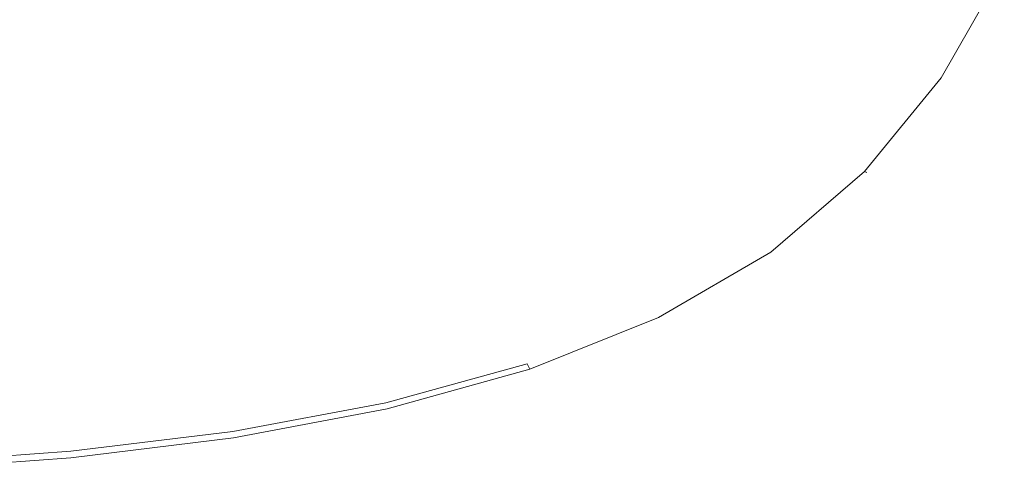
# Model space of a CAD drawing. Extents: x -126 to 72, y -141 to 0.
# Drawn here: x -48 to -10, y -92 to -75 of the extents above; entities that cross this region are included whole.
import ezdxf

# ---------------------------------------------------------------- set-up
doc = ezdxf.new("R2010")
doc.units = 0
doc.header["$LTSCALE"] = 500
doc.header["$MEASUREMENT"] = 0
doc.layers.add('FERRO_CHROM', color=7, linetype='Continuous')

msp = doc.modelspace()

# ---------------------------------------------------------------- linework, layer by layer
at = {"layer": 'FERRO_CHROM', "lineweight": 0}
for points, invisible_edges in [([(-22.624, -72.437, -93.428), (-18.784, -72.221, -92.551), (-20.27, -75.685, -92.447), (-23.816, -75.989, -93.191)], 15), ([(-22.624, -72.437, -90.743), (-23.816, -75.989, -90.56), (-20.27, -75.685, -89.93), (-18.784, -72.221, -89.99)], 15), ([(-15.816, -72.193, -89.429), (-18.784, -72.221, -89.99), (-20.27, -75.685, -89.93), (-17.588, -75.732, -89.457)], 15), ([(-15.816, -72.193, -91.83), (-17.588, -75.732, -91.826), (-20.27, -75.685, -92.447), (-18.784, -72.221, -92.551)], 15), ([(-15.816, -72.193, -89.429), (-17.588, -75.732, -89.457), (-15.616, -75.983, -89.126), (-13.607, -72.292, -89.038)], 15), ([(-15.816, -72.193, -91.83), (-13.607, -72.292, -91.247), (-15.616, -75.983, -91.313), (-17.588, -75.732, -91.826)], 15), ([(-12.041, -72.453, -88.796), (-13.607, -72.292, -89.038), (-15.616, -75.983, -89.126), (-14.205, -76.291, -88.922)], 15), ([(-12.041, -72.453, -90.783), (-14.205, -76.291, -90.895), (-15.616, -75.983, -91.313), (-13.607, -72.292, -91.247)], 15), ([(-33.373, -72.643, -92.785), (-38.476, -73.585, -93.488), (-38.977, -77.567, -92.901), (-33.447, -76.915, -92.155)], 15), ([(-33.373, -72.643, -92.785), (-33.447, -76.915, -92.155), (-28.212, -76.46, -91.313), (-27.449, -72.644, -91.677)], 15), ([(-22.624, -72.437, -90.743), (-27.449, -72.644, -91.677), (-28.212, -76.46, -91.313), (-23.816, -75.989, -90.56)], 15), ([(-22.624, -72.437, -93.428), (-23.816, -75.989, -93.191), (-28.162, -76.492, -94.016), (-27.251, -72.772, -94.401)], 15), ([(-12.041, -72.453, -88.796), (-14.205, -76.291, -88.922), (-13.261, -76.571, -88.829), (-11.004, -72.613, -88.683)], 15), ([(-12.041, -72.453, -90.783), (-11.004, -72.613, -90.42), (-13.261, -76.571, -90.56), (-14.205, -76.291, -90.895)], 15), ([(-10.382, -72.71, -88.677), (-11.004, -72.613, -88.683), (-13.261, -76.571, -88.829), (-12.695, -76.739, -88.836)], 15), ([(-10.382, -72.71, -90.141), (-12.695, -76.739, -90.298), (-13.261, -76.571, -90.56), (-11.004, -72.613, -90.42)], 15), ([(-32.579, -73.157, -95.406), (-27.251, -72.772, -94.401), (-28.162, -76.492, -94.016), (-33.248, -77.044, -94.878)], 15), ([(-10.382, -72.71, -88.677), (-12.695, -76.739, -88.836), (-12.412, -76.822, -88.916), (-10.071, -72.758, -88.751)], 11), ([(-10.382, -72.71, -90.141), (-10.071, -72.758, -89.854), (-12.412, -76.822, -90.019), (-12.695, -76.739, -90.298)], 13), ([(-9.967, -72.774, -88.879), (-10.071, -72.758, -88.751), (-12.412, -76.822, -88.916), (-12.318, -76.85, -89.046)], 15), ([(-9.967, -72.774, -89.468), (-12.318, -76.85, -89.636), (-12.412, -76.822, -90.019), (-10.071, -72.758, -89.854)], 15), ([(-9.967, -72.774, -88.879), (-12.318, -76.85, -89.046), (-12.318, -76.85, -89.271), (-9.967, -72.774, -89.103)], 15), ([(-9.967, -72.774, -89.468), (-9.967, -72.774, -89.103), (-12.318, -76.85, -89.271), (-12.318, -76.85, -89.636)], 15), ([(-43.866, -73.174, -94.311), (-51.87, -73.68, -95.105), (-52.032, -78.09, -94.29), (-45.018, -77.765, -93.643)], 15), ([(-43.866, -73.174, -94.311), (-45.018, -77.765, -93.643), (-38.977, -77.567, -92.901), (-38.476, -73.585, -93.488)], 15), ([(-32.579, -73.157, -95.406), (-33.248, -77.044, -94.878), (-38.989, -77.551, -95.724), (-38.523, -73.522, -96.384)], 15), ([(-44.997, -73.797, -97.273), (-45.3, -77.921, -96.501), (-52.029, -78.167, -97.141), (-51.859, -73.988, -98.001)], 15), ([(-44.997, -73.797, -97.273), (-38.523, -73.522, -96.384), (-38.989, -77.551, -95.724), (-45.3, -77.921, -96.501)], 15), ([(-24.997, -78.905, -92.977), (-23.816, -75.989, -93.191), (-20.27, -75.685, -92.447), (-21.879, -78.463, -92.39)], 15), ([(-24.997, -78.905, -90.416), (-21.879, -78.463, -89.925), (-20.27, -75.685, -89.93), (-23.816, -75.989, -90.56)], 15), ([(-19.673, -78.661, -89.551), (-17.588, -75.732, -89.457), (-20.27, -75.685, -89.93), (-21.879, -78.463, -89.925)], 15), ([(-19.673, -78.661, -91.885), (-21.879, -78.463, -92.39), (-20.27, -75.685, -92.447), (-17.588, -75.732, -91.826)], 15), ([(-19.673, -78.661, -89.551), (-18.113, -79.172, -89.285), (-15.616, -75.983, -89.126), (-17.588, -75.732, -89.457)], 15), ([(-19.673, -78.661, -91.885), (-17.588, -75.732, -91.826), (-15.616, -75.983, -91.313), (-18.113, -79.172, -91.452)], 15), ([(-24.997, -78.905, -92.977), (-28.995, -79.662, -93.635), (-28.162, -76.492, -94.016), (-23.816, -75.989, -93.191)], 15), ([(-24.997, -78.905, -90.416), (-23.816, -75.989, -90.56), (-28.212, -76.46, -91.313), (-28.995, -79.662, -91.004)], 15), ([(-16.933, -79.67, -89.117), (-14.205, -76.291, -88.922), (-15.616, -75.983, -89.126), (-18.113, -79.172, -89.285)], 15), ([(-16.933, -79.67, -91.08), (-18.113, -79.172, -91.452), (-15.616, -75.983, -91.313), (-14.205, -76.291, -90.895)], 15), ([(-33.841, -80.413, -91.668), (-28.995, -79.662, -91.004), (-28.212, -76.46, -91.313), (-33.447, -76.915, -92.155)], 15), ([(-33.841, -80.413, -94.354), (-33.248, -77.044, -94.878), (-28.162, -76.492, -94.016), (-28.995, -79.662, -93.635)], 15), ([(-16.933, -79.67, -89.117), (-16.108, -80.078, -89.045), (-13.261, -76.571, -88.829), (-14.205, -76.291, -88.922)], 15), ([(-16.933, -79.67, -91.08), (-14.205, -76.291, -90.895), (-13.261, -76.571, -90.56), (-16.108, -80.078, -90.77)], 15), ([(-15.613, -80.323, -89.063), (-12.695, -76.739, -88.836), (-13.261, -76.571, -88.829), (-16.108, -80.078, -89.045)], 15), ([(-15.613, -80.323, -90.523), (-16.108, -80.078, -90.77), (-13.261, -76.571, -90.56), (-12.695, -76.739, -90.298)], 15), ([(-15.613, -80.323, -89.063), (-15.366, -80.446, -89.149), (-12.412, -76.822, -88.916), (-12.695, -76.739, -88.836)], 13), ([(-15.613, -80.323, -90.523), (-12.695, -76.739, -90.298), (-12.412, -76.822, -90.019), (-15.366, -80.446, -90.251)], 11), ([(-15.283, -80.487, -89.281), (-12.318, -76.85, -89.046), (-12.412, -76.822, -88.916), (-15.366, -80.446, -89.149)], 7), ([(-15.283, -80.487, -89.871), (-15.366, -80.446, -90.251), (-12.412, -76.822, -90.019), (-12.318, -76.85, -89.636)], 14), ([(-15.283, -80.487, -89.281), (-15.283, -80.487, -89.506), (-12.318, -76.85, -89.271), (-12.318, -76.85, -89.046)], 15), ([(-15.283, -80.487, -89.871), (-12.318, -76.85, -89.636), (-12.318, -76.85, -89.271), (-15.283, -80.487, -89.506)], 7), ([(-33.841, -80.413, -91.668), (-33.447, -76.915, -92.155), (-38.977, -77.567, -92.901), (-39.411, -81.065, -92.353)], 15), ([(-33.841, -80.413, -94.354), (-39.411, -81.065, -95.077), (-38.989, -77.551, -95.724), (-33.248, -77.044, -94.878)], 15), ([(-45.581, -81.53, -95.748), (-45.3, -77.921, -96.501), (-38.989, -77.551, -95.724), (-39.411, -81.065, -95.077)], 15), ([(-45.581, -81.53, -93), (-39.411, -81.065, -92.353), (-38.977, -77.567, -92.901), (-45.018, -77.765, -93.643)], 15), ([(-45.581, -81.53, -93), (-45.018, -77.765, -93.643), (-52.032, -78.09, -94.29), (-52.189, -81.832, -93.546)], 15), ([(-45.581, -81.53, -95.748), (-52.189, -81.832, -96.305), (-52.029, -78.167, -97.141), (-45.3, -77.921, -96.501)], 15), ([(-24.997, -78.905, -92.977), (-21.879, -78.463, -92.39), (-23.249, -80.249, -92.386), (-25.724, -81.181, -92.734)], 15), ([(-24.997, -78.905, -90.416), (-25.724, -81.181, -90.269), (-23.249, -80.249, -89.968), (-21.879, -78.463, -89.925)], 15), ([(-19.673, -78.661, -89.551), (-21.879, -78.463, -89.925), (-23.249, -80.249, -89.968), (-22.263, -81.012, -89.746)], 15), ([(-19.673, -78.661, -91.885), (-22.263, -81.012, -92.062), (-23.249, -80.249, -92.386), (-21.879, -78.463, -92.39)], 15), ([(-19.673, -78.661, -89.551), (-22.263, -81.012, -89.746), (-21.187, -81.846, -89.534), (-18.113, -79.172, -89.285)], 15), ([(-19.673, -78.661, -91.885), (-18.113, -79.172, -91.452), (-21.187, -81.846, -91.692), (-22.263, -81.012, -92.062)], 15), ([(-24.997, -78.905, -92.977), (-25.724, -81.181, -92.734), (-29.538, -82.25, -93.257), (-28.995, -79.662, -93.635)], 15), ([(-24.997, -78.905, -90.416), (-28.995, -79.662, -91.004), (-29.538, -82.25, -90.74), (-25.724, -81.181, -90.269)], 15), ([(-16.933, -79.67, -89.117), (-18.113, -79.172, -89.285), (-21.187, -81.846, -89.534), (-20.283, -82.548, -89.398)], 15), ([(-16.933, -79.67, -91.08), (-20.283, -82.548, -91.356), (-21.187, -81.846, -91.692), (-18.113, -79.172, -91.452)], 15), ([(-33.841, -80.413, -94.354), (-28.995, -79.662, -93.635), (-29.538, -82.25, -93.257), (-34.256, -83.209, -93.858)], 15), ([(-33.841, -80.413, -91.668), (-34.256, -83.209, -91.297), (-29.538, -82.25, -90.74), (-28.995, -79.662, -91.004)], 15), ([(-16.933, -79.67, -89.117), (-20.283, -82.548, -89.398), (-19.602, -83.078, -89.342), (-16.108, -80.078, -89.045)], 15), ([(-16.933, -79.67, -91.08), (-16.108, -80.078, -90.77), (-19.602, -83.078, -91.065), (-20.283, -82.548, -91.356)], 15), ([(-25.549, -82.816, -90.077), (-22.263, -81.012, -89.746), (-23.249, -80.249, -89.968), (-25.724, -81.181, -90.269)], 15), ([(-25.549, -82.816, -92.411), (-25.724, -81.181, -92.734), (-23.249, -80.249, -92.386), (-22.263, -81.012, -92.062)], 15), ([(-15.613, -80.323, -89.063), (-16.108, -80.078, -89.045), (-19.602, -83.078, -89.342), (-19.193, -83.397, -89.37)], 15), ([(-15.613, -80.323, -90.523), (-19.193, -83.397, -90.828), (-19.602, -83.078, -91.065), (-16.108, -80.078, -90.77)], 15), ([(-33.841, -80.413, -94.354), (-34.256, -83.209, -93.858), (-39.728, -83.996, -94.479), (-39.411, -81.065, -95.077)], 15), ([(-33.841, -80.413, -91.668), (-39.411, -81.065, -92.353), (-39.728, -83.996, -91.885), (-34.256, -83.209, -91.297)], 15), ([(-15.613, -80.323, -89.063), (-19.193, -83.397, -89.37), (-18.988, -83.556, -89.461), (-15.366, -80.446, -89.149)], 11), ([(-15.613, -80.323, -90.523), (-15.366, -80.446, -90.251), (-18.988, -83.556, -90.563), (-19.193, -83.397, -90.828)], 13), ([(-15.283, -80.487, -89.281), (-15.366, -80.446, -89.149), (-18.988, -83.556, -89.461), (-18.92, -83.609, -89.594)], 15), ([(-15.283, -80.487, -89.871), (-18.92, -83.609, -90.184), (-18.988, -83.556, -90.563), (-15.366, -80.446, -90.251)], 15), ([(-15.283, -80.487, -89.281), (-18.92, -83.609, -89.594), (-18.92, -83.609, -89.819), (-15.283, -80.487, -89.506)], 7), ([(-15.283, -80.487, -89.871), (-15.283, -80.487, -89.506), (-18.92, -83.609, -89.819), (-18.92, -83.609, -90.184)], 15), ([(-45.581, -81.53, -95.748), (-39.411, -81.065, -95.077), (-39.728, -83.996, -94.479), (-45.806, -84.548, -95.061)], 15), ([(-45.581, -81.53, -93), (-45.806, -84.548, -92.446), (-39.728, -83.996, -91.885), (-39.411, -81.065, -92.353)], 15), ([(-25.549, -82.816, -90.077), (-24.927, -83.99, -89.894), (-21.187, -81.846, -89.534), (-22.263, -81.012, -89.746)], 15), ([(-25.549, -82.816, -92.411), (-22.263, -81.012, -92.062), (-21.187, -81.846, -91.692), (-24.927, -83.99, -92.061)], 15), ([(-25.549, -82.816, -90.077), (-25.724, -81.181, -90.269), (-29.538, -82.25, -90.74), (-29.576, -84.222, -90.511)], 15), ([(-25.549, -82.816, -92.411), (-29.576, -84.222, -92.879), (-29.538, -82.25, -93.257), (-25.724, -81.181, -92.734)], 15), ([(-45.581, -81.53, -95.748), (-45.806, -84.548, -95.061), (-52.323, -84.899, -95.547), (-52.189, -81.832, -96.305)], 15), ([(-45.581, -81.53, -93), (-52.189, -81.832, -93.546), (-52.323, -84.899, -92.923), (-45.806, -84.548, -92.446)], 15), ([(-24.31, -84.885, -89.777), (-20.283, -82.548, -89.398), (-21.187, -81.846, -89.534), (-24.927, -83.99, -89.894)], 15), ([(-24.31, -84.885, -91.74), (-24.927, -83.99, -92.061), (-21.187, -81.846, -91.692), (-20.283, -82.548, -91.356)], 15), ([(-34.389, -85.377, -91.014), (-29.576, -84.222, -90.511), (-29.538, -82.25, -90.74), (-34.256, -83.209, -91.297)], 15), ([(-34.389, -85.377, -93.415), (-34.256, -83.209, -93.858), (-29.538, -82.25, -93.257), (-29.576, -84.222, -92.879)], 15), ([(-24.31, -84.885, -89.777), (-23.798, -85.514, -89.733), (-19.602, -83.078, -89.342), (-20.283, -82.548, -89.398)], 15), ([(-24.31, -84.885, -91.74), (-20.283, -82.548, -91.356), (-19.602, -83.078, -91.065), (-23.798, -85.514, -91.458)], 15), ([(-25.549, -82.816, -90.077), (-29.576, -84.222, -90.511), (-29.315, -85.682, -90.333), (-24.927, -83.99, -89.894)], 15), ([(-25.549, -82.816, -92.411), (-24.927, -83.99, -92.061), (-29.315, -85.682, -92.519), (-29.576, -84.222, -92.879)], 15), ([(-34.389, -85.377, -91.014), (-34.256, -83.209, -91.297), (-39.728, -83.996, -91.885), (-39.881, -86.271, -91.541)], 15), ([(-34.389, -85.377, -93.415), (-39.881, -86.271, -93.968), (-39.728, -83.996, -94.479), (-34.256, -83.209, -93.858)], 15), ([(-23.49, -85.892, -89.768), (-19.193, -83.397, -89.37), (-19.602, -83.078, -89.342), (-23.798, -85.514, -89.733)], 15), ([(-23.49, -85.892, -91.227), (-23.798, -85.514, -91.458), (-19.602, -83.078, -91.065), (-19.193, -83.397, -90.828)], 15), ([(-23.49, -85.892, -89.768), (-23.336, -86.081, -89.862), (-18.988, -83.556, -89.461), (-19.193, -83.397, -89.37)], 13), ([(-23.49, -85.892, -91.227), (-19.193, -83.397, -90.828), (-18.988, -83.556, -90.563), (-23.336, -86.081, -90.964)], 11), ([(-23.285, -86.144, -89.997), (-18.92, -83.609, -89.594), (-18.988, -83.556, -89.461), (-23.336, -86.081, -89.862)], 15), ([(-23.285, -86.144, -90.587), (-23.336, -86.081, -90.964), (-18.988, -83.556, -90.563), (-18.92, -83.609, -90.184)], 15), ([(-23.285, -86.144, -89.997), (-23.285, -86.144, -90.222), (-18.92, -83.609, -89.819), (-18.92, -83.609, -89.594)], 15), ([(-23.285, -86.144, -90.587), (-18.92, -83.609, -90.184), (-18.92, -83.609, -89.819), (-23.285, -86.144, -90.222)], 15), ([(-45.943, -86.893, -92.044), (-39.881, -86.271, -91.541), (-39.728, -83.996, -91.885), (-45.806, -84.548, -92.446)], 15), ([(-45.943, -86.893, -94.487), (-45.806, -84.548, -95.061), (-39.728, -83.996, -94.479), (-39.881, -86.271, -93.968)], 15), ([(-24.31, -84.885, -89.777), (-24.927, -83.99, -89.894), (-29.315, -85.682, -90.333), (-28.956, -86.735, -90.222)], 15), ([(-24.31, -84.885, -91.74), (-28.956, -86.735, -92.196), (-29.315, -85.682, -92.519), (-24.927, -83.99, -92.061)], 15), ([(-34.389, -85.377, -91.014), (-34.33, -86.998, -90.817), (-29.315, -85.682, -90.333), (-29.576, -84.222, -90.511)], 15), ([(-34.389, -85.377, -93.415), (-29.576, -84.222, -92.879), (-29.315, -85.682, -92.519), (-34.33, -86.998, -93.025)], 15), ([(-45.943, -86.893, -92.044), (-45.806, -84.548, -92.446), (-52.323, -84.899, -92.923), (-52.419, -87.284, -92.471)], 15), ([(-45.943, -86.893, -94.487), (-52.419, -87.284, -94.922), (-52.323, -84.899, -95.547), (-45.806, -84.548, -95.061)], 15), ([(-24.31, -84.885, -89.777), (-28.956, -86.735, -90.222), (-28.618, -87.442, -90.185), (-23.798, -85.514, -89.733)], 15), ([(-24.31, -84.885, -91.74), (-23.798, -85.514, -91.458), (-28.618, -87.442, -91.915), (-28.956, -86.735, -92.196)], 15), ([(-34.389, -85.377, -91.014), (-39.881, -86.271, -91.541), (-39.915, -87.976, -91.31), (-34.33, -86.998, -90.817)], 15), ([(-34.389, -85.377, -93.415), (-34.33, -86.998, -93.025), (-39.915, -87.976, -93.537), (-39.881, -86.271, -93.968)], 15), ([(-23.49, -85.892, -89.768), (-23.798, -85.514, -89.733), (-28.618, -87.442, -90.185), (-28.415, -87.867, -90.224)], 15), ([(-23.49, -85.892, -91.227), (-28.415, -87.867, -91.685), (-28.618, -87.442, -91.915), (-23.798, -85.514, -91.458)], 15), ([(-34.165, -88.152, -90.701), (-28.956, -86.735, -90.222), (-29.315, -85.682, -90.333), (-34.33, -86.998, -90.817)], 15), ([(-34.165, -88.152, -92.687), (-34.33, -86.998, -93.025), (-29.315, -85.682, -92.519), (-28.956, -86.735, -92.196)], 15), ([(-23.49, -85.892, -89.768), (-28.415, -87.867, -90.224), (-28.313, -88.079, -90.32), (-23.336, -86.081, -89.862)], 11), ([(-23.49, -85.892, -91.227), (-23.336, -86.081, -90.964), (-28.313, -88.079, -91.423), (-28.415, -87.867, -91.685)], 13), ([(-45.943, -86.893, -92.044), (-46.014, -88.652, -91.776), (-39.915, -87.976, -91.31), (-39.881, -86.271, -91.541)], 15), ([(-45.943, -86.893, -94.487), (-39.881, -86.271, -93.968), (-39.915, -87.976, -93.537), (-46.014, -88.652, -94.015)], 15), ([(-23.285, -86.144, -89.997), (-23.336, -86.081, -89.862), (-28.313, -88.079, -90.32), (-28.279, -88.15, -90.456)], 15), ([(-23.285, -86.144, -90.587), (-28.279, -88.15, -91.045), (-28.313, -88.079, -91.423), (-23.336, -86.081, -90.964)], 15), ([(-23.285, -86.144, -89.997), (-28.279, -88.15, -90.456), (-28.279, -88.15, -90.68), (-23.285, -86.144, -90.222)], 15), ([(-23.285, -86.144, -90.587), (-23.285, -86.144, -90.222), (-28.279, -88.15, -90.68), (-28.279, -88.15, -91.045)], 15), ([(-34.165, -88.152, -90.701), (-33.984, -88.919, -90.664), (-28.618, -87.442, -90.185), (-28.956, -86.735, -90.222)], 15), ([(-34.165, -88.152, -92.687), (-28.956, -86.735, -92.196), (-28.618, -87.442, -91.915), (-33.984, -88.919, -92.401)], 15), ([(-45.943, -86.893, -92.044), (-52.419, -87.284, -92.471), (-52.482, -89.073, -92.169), (-46.014, -88.652, -91.776)], 15), ([(-45.943, -86.893, -94.487), (-46.014, -88.652, -94.015), (-52.482, -89.073, -94.413), (-52.419, -87.284, -94.922)], 15), ([(-34.165, -88.152, -90.701), (-34.33, -86.998, -90.817), (-39.915, -87.976, -91.31), (-39.879, -89.191, -91.179)], 15), ([(-34.165, -88.152, -92.687), (-39.879, -89.191, -93.177), (-39.915, -87.976, -93.537), (-34.33, -86.998, -93.025)], 15), ([(-33.876, -89.379, -90.704), (-28.415, -87.867, -90.224), (-28.618, -87.442, -90.185), (-33.984, -88.919, -90.664)], 15), ([(-33.876, -89.379, -92.168), (-33.984, -88.919, -92.401), (-28.618, -87.442, -91.915), (-28.415, -87.867, -91.685)], 7), ([(-33.876, -89.379, -90.704), (-33.822, -89.609, -90.801), (-28.313, -88.079, -90.32), (-28.415, -87.867, -90.224)], 13), ([(-33.876, -89.379, -92.168), (-28.415, -87.867, -91.685), (-28.313, -88.079, -91.423), (-33.822, -89.609, -91.904)], 13), ([(-46.04, -89.906, -91.625), (-39.879, -89.191, -91.179), (-39.915, -87.976, -91.31), (-46.014, -88.652, -91.776)], 15), ([(-46.04, -89.906, -93.63), (-46.014, -88.652, -94.015), (-39.915, -87.976, -93.537), (-39.879, -89.191, -93.177)], 15), ([(-34.165, -88.152, -90.701), (-39.879, -89.191, -91.179), (-39.819, -90, -91.138), (-33.984, -88.919, -90.664)], 15), ([(-34.165, -88.152, -92.687), (-33.984, -88.919, -92.401), (-39.819, -90, -92.881), (-39.879, -89.191, -93.177)], 15), ([(-33.804, -89.685, -90.937), (-28.279, -88.15, -90.456), (-28.313, -88.079, -90.32), (-33.822, -89.609, -90.801)], 15), ([(-33.804, -89.685, -91.526), (-33.822, -89.609, -91.904), (-28.313, -88.079, -91.423), (-28.279, -88.15, -91.045)], 15), ([(-33.804, -89.685, -90.937), (-33.804, -89.685, -91.161), (-28.279, -88.15, -90.68), (-28.279, -88.15, -90.456)], 15), ([(-33.804, -89.685, -91.526), (-28.279, -88.15, -91.045), (-28.279, -88.15, -90.68), (-33.804, -89.685, -91.161)], 15), ([(-46.04, -89.906, -93.63), (-52.522, -90.351, -94.005), (-52.482, -89.073, -94.413), (-46.014, -88.652, -94.015)], 15), ([(-46.04, -89.906, -91.625), (-46.014, -88.652, -91.776), (-52.482, -89.073, -92.169), (-52.522, -90.351, -91.997)], 15), ([(-33.876, -89.379, -90.704), (-33.984, -88.919, -90.664), (-39.819, -90, -91.138), (-39.783, -90.485, -91.175)], 15), ([(-33.876, -89.379, -92.168), (-39.783, -90.485, -92.642), (-39.819, -90, -92.881), (-33.984, -88.919, -92.401)], 14), ([(-46.04, -89.906, -91.625), (-46.043, -90.743, -91.574), (-39.819, -90, -91.138), (-39.879, -89.191, -91.179)], 15), ([(-46.04, -89.906, -93.63), (-39.879, -89.191, -93.177), (-39.819, -90, -92.881), (-46.043, -90.743, -93.32)], 15), ([(-33.876, -89.379, -90.704), (-39.783, -90.485, -91.175), (-39.765, -90.728, -91.271), (-33.822, -89.609, -90.801)], 11), ([(-33.876, -89.379, -92.168), (-33.822, -89.609, -91.904), (-39.765, -90.728, -92.375), (-39.783, -90.485, -92.642)], 15), ([(-33.804, -89.685, -90.937), (-33.822, -89.609, -90.801), (-39.765, -90.728, -91.271), (-39.759, -90.809, -91.406)], 15), ([(-33.804, -89.685, -91.526), (-39.759, -90.809, -91.996), (-39.765, -90.728, -92.375), (-33.822, -89.609, -91.904)], 15), ([(-33.804, -89.685, -90.937), (-39.759, -90.809, -91.406), (-39.759, -90.809, -91.631), (-33.804, -89.685, -91.161)], 15), ([(-33.804, -89.685, -91.526), (-33.804, -89.685, -91.161), (-39.759, -90.809, -91.631), (-39.759, -90.809, -91.996)], 15), ([(-46.04, -89.906, -91.625), (-52.522, -90.351, -91.997), (-52.544, -91.202, -91.933), (-46.043, -90.743, -91.574)], 15), ([(-46.04, -89.906, -93.63), (-46.043, -90.743, -93.32), (-52.544, -91.202, -93.681), (-52.522, -90.351, -94.005)], 15), ([(-46.045, -91.244, -91.605), (-39.783, -90.485, -91.175), (-39.819, -90, -91.138), (-46.043, -90.743, -91.574)], 15), ([(-46.045, -91.244, -93.073), (-46.043, -90.743, -93.32), (-39.819, -90, -92.881), (-39.783, -90.485, -92.642)], 7), ([(-46.045, -91.244, -91.605), (-46.046, -91.495, -91.697), (-39.765, -90.728, -91.271), (-39.783, -90.485, -91.175)], 13), ([(-46.045, -91.244, -93.073), (-39.783, -90.485, -92.642), (-39.765, -90.728, -92.375), (-46.046, -91.495, -92.801)], 15), ([(-46.045, -91.244, -91.605), (-46.043, -90.743, -91.574), (-52.544, -91.202, -91.933), (-52.558, -91.713, -91.956)], 15), ([(-46.045, -91.244, -93.073), (-52.558, -91.713, -93.425), (-52.544, -91.202, -93.681), (-46.043, -90.743, -93.32)], 15), ([(-46.047, -91.579, -91.831), (-39.759, -90.809, -91.406), (-39.765, -90.728, -91.271), (-46.046, -91.495, -91.697)], 15), ([(-46.047, -91.579, -92.421), (-46.046, -91.495, -92.801), (-39.765, -90.728, -92.375), (-39.759, -90.809, -91.996)], 15), ([(-46.047, -91.579, -91.831), (-46.047, -91.579, -92.056), (-39.759, -90.809, -91.631), (-39.759, -90.809, -91.406)], 15), ([(-46.047, -91.579, -92.421), (-39.759, -90.809, -91.996), (-39.759, -90.809, -91.631), (-46.047, -91.579, -92.056)], 15), ([(-46.045, -91.244, -91.605), (-52.558, -91.713, -91.956), (-52.565, -91.969, -92.045), (-46.046, -91.495, -91.697)], 11), ([(-46.045, -91.244, -93.073), (-46.046, -91.495, -92.801), (-52.565, -91.969, -93.15), (-52.558, -91.713, -93.425)], 7), ([(-46.047, -91.579, -91.831), (-46.046, -91.495, -91.697), (-52.565, -91.969, -92.045), (-52.567, -92.054, -92.178)], 15), ([(-46.047, -91.579, -92.421), (-52.567, -92.054, -92.768), (-52.565, -91.969, -93.15), (-46.046, -91.495, -92.801)], 15), ([(-46.047, -91.579, -91.831), (-52.567, -92.054, -92.178), (-52.567, -92.054, -92.403), (-46.047, -91.579, -92.056)], 15), ([(-46.047, -91.579, -92.421), (-46.047, -91.579, -92.056), (-52.567, -92.054, -92.403), (-52.567, -92.054, -92.768)], 15)]:
    msp.add_3dface(points, dxfattribs=dict(at, invisible_edges=invisible_edges))

doc.saveas('drawing.dxf')
